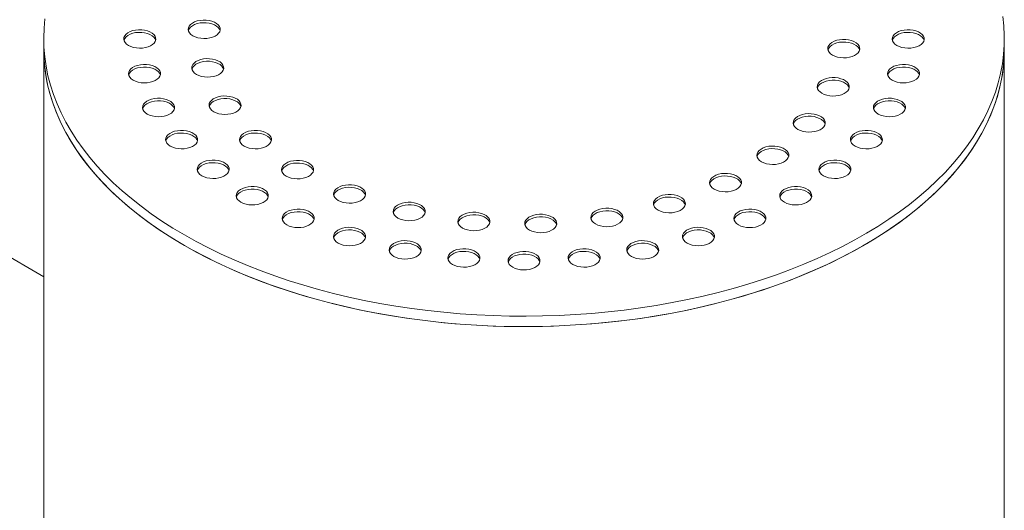
# Model space of a CAD drawing. Units: millimetres. Extents: x 8 to 413, y 5 to 290.
# Drawn here: x 309 to 323, y 214 to 221 of the extents above; entities that cross this region are included whole.
import ezdxf

# ---------------------------------------------------------------- set-up
doc = ezdxf.new("R2010")
doc.units = ezdxf.units.MM

msp = doc.modelspace()

# ---------------------------------------------------------------- linework, layer by layer
at = {"color": 7, "linetype": 'Continuous', "lineweight": 15}
for p, q in [((309.48263, 217.177306), (290.08271, 228.376641)), ((309.48263, 220.478192), (309.48263, 220.333029)), ((322.815963, 220.333029), (322.815963, 220.478192)), ((309.48263, 220.333029), (309.48263, 205.998202)), ((322.815963, 205.998202), (322.815963, 220.333029))]:
    msp.add_line(p, q, dxfattribs=at)
at = {"color": 7, "linetype": 'Continuous', "lineweight": 15, "flags": 128}
for points in [[(309.500366, 220.758738), (309.487602, 220.626811), (309.482691, 220.494709), (309.485638, 220.362588), (309.496439, 220.230603), (309.515083, 220.09891), (309.541546, 219.967664), (309.575799, 219.83702), (309.617799, 219.707131), (309.667499, 219.578152), (309.724838, 219.450233), (309.789751, 219.323526), (309.86216, 219.19818), (309.941979, 219.074343), (310.029115, 218.952161), (310.123466, 218.831777), (310.224919, 218.713334), (310.333355, 218.596971), (310.448647, 218.482826), (310.570659, 218.371033), (310.699246, 218.261723), (310.834257, 218.155027), (310.975533, 218.051068), (311.122908, 217.949971), (311.276207, 217.851853), (311.435251, 217.756832)], [(311.435251, 217.756832), (311.599851, 217.665018), (311.769814, 217.57652), (311.944939, 217.491442), (312.12502, 217.409885), (312.309844, 217.331945), (312.499194, 217.257713), (312.692846, 217.187277), (312.890573, 217.120721), (313.092141, 217.058122), (313.297312, 216.999554), (313.505846, 216.945087), (313.717495, 216.894784), (313.93201, 216.848705), (314.149139, 216.806905), (314.368626, 216.769431), (314.590212, 216.73633), (314.813635, 216.707639), (315.038633, 216.683393), (315.26494, 216.663619), (315.492289, 216.648342), (315.720413, 216.63758), (315.949043, 216.631344), (316.177908, 216.629643), (316.40674, 216.632478), (316.635268, 216.639846), (316.863223, 216.651739), (317.090337, 216.668142), (317.316342, 216.689036), (317.540971, 216.714396), (317.76396, 216.744193), (317.985045, 216.778392), (318.203966, 216.816951), (318.420466, 216.859826), (318.634288, 216.906966), (318.845182, 216.958316), (319.052897, 217.013814), (319.257191, 217.073396), (319.45782, 217.136992), (319.65455, 217.204526), (319.847148, 217.275918), (320.035387, 217.351086), (320.219046, 217.429939), (320.397908, 217.512385), (320.571761, 217.598328), (320.740402, 217.687665), (320.903631, 217.780291), (321.061256, 217.876097), (321.213091, 217.97497), (321.358957, 218.076794), (321.498682, 218.181449), (321.632102, 218.288811), (321.759059, 218.398753), (321.879404, 218.511147), (321.992994, 218.625859), (322.099696, 218.742755), (322.199385, 218.861696), (322.291942, 218.982543), (322.377258, 219.105153), (322.455233, 219.229381), (322.525776, 219.355081), (322.588802, 219.482105), (322.644237, 219.610303), (322.692017, 219.739524), (322.732085, 219.869616), (322.764394, 220.000425), (322.788905, 220.131798), (322.805589, 220.263578), (322.814428, 220.395612), (322.81541, 220.527743), (322.808535, 220.659815), (322.79381, 220.791674)], [(311.553808, 220.52176), (311.586385, 220.506232), (311.623465, 220.494543), (311.663706, 220.487117), (311.705654, 220.484222), (311.747794, 220.485962), (311.788601, 220.492274), (311.826602, 220.50293), (311.860423, 220.517546), (311.888841, 220.535593), (311.910829, 220.556418), (311.925593, 220.579269), (311.932599, 220.60332), (311.931593, 220.627702), (311.922613, 220.651533), (311.905982, 220.673953), (311.882303, 220.69415), (311.852429, 220.711396), (311.817442, 220.725066), (311.778606, 220.734666), (311.737325, 220.739851), (311.69509, 220.740431), (311.653427, 220.736387), (311.613844, 220.727864), (311.57777, 220.71517), (311.546509, 220.698765), (311.521191, 220.67924), (311.502732, 220.657303), (311.491797, 220.633745), (311.488783, 220.609419), (311.493799, 220.585202), (311.506663, 220.561972), (311.52691, 220.540566), (311.553808, 220.52176)], [(310.658828, 220.38748), (310.691406, 220.371952), (310.728485, 220.360264), (310.768726, 220.352838), (310.810674, 220.349942), (310.852814, 220.351682), (310.893622, 220.357994), (310.931622, 220.368651), (310.965443, 220.383267), (310.993861, 220.401313), (311.015849, 220.422138), (311.030613, 220.444989), (311.037619, 220.46904), (311.036614, 220.493422), (311.027633, 220.517253), (311.011003, 220.539673), (310.987323, 220.559871), (310.95745, 220.577116), (310.922463, 220.590786), (310.883627, 220.600387), (310.842345, 220.605571), (310.80011, 220.606151), (310.758448, 220.602107), (310.718864, 220.593584), (310.68279, 220.58089), (310.651529, 220.564485), (310.626211, 220.544961), (310.607752, 220.523023), (310.596817, 220.499466), (310.593804, 220.475139), (310.598819, 220.450923), (310.611683, 220.427692), (310.63193, 220.406287), (310.658828, 220.38748)], [(311.930931, 220.594326), (311.922613, 220.615242), (311.905982, 220.637662), (311.882303, 220.657859), (311.852429, 220.675105), (311.817442, 220.688775), (311.778606, 220.698376), (311.737325, 220.70356), (311.69509, 220.70414), (311.653427, 220.700096), (311.613844, 220.691573), (311.57777, 220.678879), (311.546509, 220.662474), (311.521191, 220.64295), (311.502732, 220.621012), (311.491797, 220.597455), (311.490955, 220.594326)], [(321.325495, 220.38748), (321.358072, 220.371952), (321.395152, 220.360264), (321.435393, 220.352838), (321.477341, 220.349942), (321.519481, 220.351682), (321.560288, 220.357994), (321.598289, 220.368651), (321.63211, 220.383267), (321.660528, 220.401313), (321.682516, 220.422138), (321.69728, 220.444989), (321.704286, 220.46904), (321.70328, 220.493422), (321.6943, 220.517253), (321.677669, 220.539673), (321.653989, 220.559871), (321.624116, 220.577116), (321.589129, 220.590786), (321.550293, 220.600387), (321.509012, 220.605571), (321.466776, 220.606151), (321.425114, 220.602107), (321.385531, 220.593584), (321.349457, 220.58089), (321.318196, 220.564485), (321.292878, 220.544961), (321.274418, 220.523023), (321.263484, 220.499466), (321.26047, 220.475139), (321.265486, 220.450923), (321.278349, 220.427692), (321.298596, 220.406287), (321.325495, 220.38748)], [(311.035951, 220.460047), (311.027633, 220.480963), (311.011003, 220.503382), (310.987323, 220.52358), (310.95745, 220.540825), (310.922463, 220.554495), (310.883627, 220.564096), (310.842345, 220.56928), (310.80011, 220.569861), (310.758448, 220.565816), (310.718864, 220.557293), (310.68279, 220.5446), (310.651529, 220.528194), (310.626211, 220.50867), (310.607752, 220.486733), (310.596817, 220.463175), (310.595975, 220.460047)], [(320.430515, 220.2532), (320.463092, 220.237672), (320.500172, 220.225984), (320.540413, 220.218558), (320.582361, 220.215663), (320.624501, 220.217403), (320.665308, 220.223715), (320.703309, 220.234371), (320.73713, 220.248987), (320.765548, 220.267033), (320.787536, 220.287859), (320.8023, 220.31071), (320.809306, 220.334761), (320.8083, 220.359142), (320.79932, 220.382974), (320.782689, 220.405393), (320.75901, 220.425591), (320.729136, 220.442836), (320.694149, 220.456507), (320.655313, 220.466107), (320.614032, 220.471291), (320.571797, 220.471872), (320.530134, 220.467827), (320.490551, 220.459304), (320.454477, 220.446611), (320.423216, 220.430205), (320.397898, 220.410681), (320.379439, 220.388744), (320.368504, 220.365186), (320.36549, 220.34086), (320.370506, 220.316643), (320.38337, 220.293413), (320.403617, 220.272007), (320.430515, 220.2532)], [(321.702618, 220.460047), (321.6943, 220.480963), (321.677669, 220.503382), (321.653989, 220.52358), (321.624116, 220.540825), (321.589129, 220.554495), (321.550293, 220.564096), (321.509012, 220.56928), (321.466776, 220.569861), (321.425114, 220.565816), (321.385531, 220.557293), (321.349457, 220.5446), (321.318196, 220.528194), (321.292878, 220.50867), (321.274418, 220.486733), (321.263484, 220.463175), (321.262641, 220.460047)], [(309.48263, 220.333029), (309.485638, 220.217425), (309.496439, 220.08544), (309.515083, 219.953747), (309.541546, 219.822501), (309.575799, 219.691857), (309.617799, 219.561969), (309.667499, 219.432989), (309.724838, 219.30507), (309.789751, 219.178363), (309.86216, 219.053017), (309.941979, 218.92918), (310.029115, 218.806998), (310.123466, 218.686614), (310.224919, 218.568171), (310.333355, 218.451808), (310.448647, 218.337663), (310.570659, 218.22587), (310.699246, 218.116561), (310.834257, 218.009864), (310.975533, 217.905905), (311.122908, 217.804808), (311.276207, 217.706691), (311.435251, 217.611669)], [(309.48263, 220.333029), (309.483792, 220.261156), (309.491994, 220.129109), (309.508044, 219.997302), (309.531922, 219.865891), (309.563599, 219.73503), (309.60304, 219.604875), (309.650197, 219.475577), (309.705014, 219.347291), (309.767428, 219.220166), (309.837364, 219.094353), (309.91474, 218.97), (309.999465, 218.847254), (310.091439, 218.726259), (310.190554, 218.607158), (310.296692, 218.490091), (310.409729, 218.375197), (310.529532, 218.26261), (310.655958, 218.152464), (310.78886, 218.044888), (310.928081, 217.94001), (311.073455, 217.837952), (311.224813, 217.738835), (311.381976, 217.642776), (311.544757, 217.549888), (311.712967, 217.46028), (311.886405, 217.374059), (312.064869, 217.291326), (312.248146, 217.212178), (312.436023, 217.136708), (312.628276, 217.065007), (312.824679, 216.997157), (313.025002, 216.933239), (313.229007, 216.873329), (313.436454, 216.817497), (313.647099, 216.765809), (313.860694, 216.718326), (314.076986, 216.675103), (314.295721, 216.636192), (314.51664, 216.601639), (314.739484, 216.571484), (314.96399, 216.545763), (315.189893, 216.524505), (315.416927, 216.507738), (315.644824, 216.495479), (315.873316, 216.487744), (316.102133, 216.484541), (316.331006, 216.485874), (316.559665, 216.491743), (316.787839, 216.502139), (317.015262, 216.517051), (317.241663, 216.53646), (317.466777, 216.560345), (317.690338, 216.588677), (317.912082, 216.621423), (318.131749, 216.658543), (318.349078, 216.699995), (318.563815, 216.745729), (318.775706, 216.795691), (318.984501, 216.849823), (319.189954, 216.908061), (319.391823, 216.970336), (319.589869, 217.036575), (319.783861, 217.106699), (319.973568, 217.180626), (320.158767, 217.25827), (320.33924, 217.339537), (320.514775, 217.424333), (320.685163, 217.512558), (320.850205, 217.604107), (321.009706, 217.698872), (321.163478, 217.796743), (321.31134, 217.897604), (321.453117, 218.001335), (321.588642, 218.107814), (321.717755, 218.216917), (321.840305, 218.328513), (321.956147, 218.442473), (322.065143, 218.558661), (322.167167, 218.67694), (322.262097, 218.797172), (322.349822, 218.919214), (322.430238, 219.042923), (322.503251, 219.168152), (322.568774, 219.294754), (322.62673, 219.42258), (322.677051, 219.551479), (322.719678, 219.6813), (322.75456, 219.811888), (322.781656, 219.943091), (322.800934, 220.074754), (322.812372, 220.206721), (322.815963, 220.333029)], [(311.435251, 217.611669), (311.599851, 217.519855), (311.769814, 217.431357), (311.944939, 217.346279), (312.12502, 217.264722), (312.309844, 217.186782), (312.499194, 217.11255), (312.692846, 217.042115), (312.890573, 216.975558), (313.092141, 216.912959), (313.297312, 216.854391), (313.505846, 216.799924), (313.717495, 216.749621), (313.93201, 216.703542), (314.149139, 216.661742), (314.368626, 216.624269), (314.590212, 216.591167), (314.813635, 216.562476), (315.038633, 216.53823), (315.26494, 216.518456), (315.492289, 216.503179), (315.720413, 216.492417), (315.949043, 216.486181), (316.177908, 216.48448), (316.40674, 216.487315), (316.635268, 216.494683), (316.863223, 216.506576), (317.090337, 216.522979), (317.316342, 216.543873), (317.540971, 216.569234), (317.76396, 216.59903), (317.985045, 216.633229), (318.203966, 216.671788), (318.420466, 216.714663), (318.634288, 216.761803), (318.845182, 216.813153), (319.052897, 216.868651), (319.257191, 216.928234), (319.45782, 216.991829), (319.65455, 217.059363), (319.847148, 217.130756), (320.035387, 217.205923), (320.219046, 217.284776), (320.397908, 217.367223), (320.571761, 217.453165), (320.740402, 217.542502), (320.903631, 217.635128), (321.061256, 217.730934), (321.213091, 217.829807), (321.358957, 217.931632), (321.498682, 218.036286), (321.632102, 218.143648), (321.759059, 218.253591), (321.879404, 218.365984), (321.992994, 218.480697), (322.099696, 218.597592), (322.199385, 218.716534), (322.291942, 218.83738), (322.377258, 218.95999), (322.455233, 219.084218), (322.525776, 219.209918), (322.588802, 219.336942), (322.644237, 219.46514), (322.692017, 219.594361), (322.732085, 219.724453), (322.764394, 219.855262), (322.788905, 219.986635), (322.805589, 220.118415), (322.814428, 220.250449), (322.815963, 220.333029)], [(320.807638, 220.325767), (320.79932, 220.346683), (320.782689, 220.369103), (320.75901, 220.3893), (320.729136, 220.406546), (320.694149, 220.420216), (320.655313, 220.429816), (320.614032, 220.435001), (320.571797, 220.435581), (320.530134, 220.431537), (320.490551, 220.423014), (320.454477, 220.41032), (320.423216, 220.393915), (320.397898, 220.374391), (320.379439, 220.352453), (320.368504, 220.328895), (320.367662, 220.325767)], [(311.602435, 219.986113), (311.635013, 219.970584), (311.672092, 219.958896), (311.712334, 219.95147), (311.754282, 219.948575), (311.796421, 219.950315), (311.837229, 219.956627), (311.87523, 219.967283), (311.90905, 219.981899), (311.937468, 219.999945), (311.959457, 220.020771), (311.97422, 220.043622), (311.981226, 220.067673), (311.980221, 220.092055), (311.971241, 220.115886), (311.95461, 220.138306), (311.93093, 220.158503), (311.901057, 220.175748), (311.86607, 220.189419), (311.827234, 220.199019), (311.785952, 220.204203), (311.743717, 220.204784), (311.702055, 220.200739), (311.662471, 220.192216), (311.626397, 220.179523), (311.595137, 220.163118), (311.569819, 220.143593), (311.551359, 220.121656), (311.540425, 220.098098), (311.537411, 220.073772), (311.542426, 220.049555), (311.55529, 220.026325), (311.575537, 220.004919), (311.602435, 219.986113)], [(310.72449, 219.905839), (310.757068, 219.890311), (310.794147, 219.878623), (310.834388, 219.871197), (310.876337, 219.868301), (310.918476, 219.870041), (310.959284, 219.876353), (310.997285, 219.88701), (311.031105, 219.901625), (311.059523, 219.919672), (311.081511, 219.940497), (311.096275, 219.963348), (311.103281, 219.987399), (311.102276, 220.011781), (311.093295, 220.035612), (311.076665, 220.058032), (311.052985, 220.07823), (311.023112, 220.095475), (310.988125, 220.109145), (310.949289, 220.118746), (310.908007, 220.12393), (310.865772, 220.12451), (310.82411, 220.120466), (310.784526, 220.111943), (310.748452, 220.099249), (310.717191, 220.082844), (310.691874, 220.06332), (310.673414, 220.041382), (310.66248, 220.017825), (310.659466, 219.993498), (310.664481, 219.969282), (310.677345, 219.946051), (310.697592, 219.924646), (310.72449, 219.905839)], [(311.101613, 219.978406), (311.093295, 219.999322), (311.076665, 220.021741), (311.052985, 220.041939), (311.023112, 220.059184), (310.988125, 220.072854), (310.949289, 220.082455), (310.908007, 220.087639), (310.865772, 220.08822), (310.82411, 220.084175), (310.784526, 220.075652), (310.748452, 220.062959), (310.717191, 220.046553), (310.691874, 220.027029), (310.673414, 220.005092), (310.66248, 219.981534), (310.661637, 219.978406)], [(311.979558, 220.058679), (311.971241, 220.079595), (311.95461, 220.102015), (311.93093, 220.122212), (311.901057, 220.139458), (311.86607, 220.153128), (311.827234, 220.162729), (311.785952, 220.167913), (311.743717, 220.168493), (311.702055, 220.164449), (311.662471, 220.155926), (311.626397, 220.143232), (311.595137, 220.126827), (311.569819, 220.107303), (311.551359, 220.085365), (311.540425, 220.061808), (311.539582, 220.058679)], [(321.259833, 219.905839), (321.29241, 219.890311), (321.32949, 219.878623), (321.369731, 219.871197), (321.411679, 219.868301), (321.453818, 219.870041), (321.494626, 219.876353), (321.532627, 219.88701), (321.566447, 219.901625), (321.594865, 219.919672), (321.616854, 219.940497), (321.631618, 219.963348), (321.638623, 219.987399), (321.637618, 220.011781), (321.628638, 220.035612), (321.612007, 220.058032), (321.588327, 220.07823), (321.558454, 220.095475), (321.523467, 220.109145), (321.484631, 220.118746), (321.443349, 220.12393), (321.401114, 220.12451), (321.359452, 220.120466), (321.319869, 220.111943), (321.283795, 220.099249), (321.252534, 220.082844), (321.227216, 220.06332), (321.208756, 220.041382), (321.197822, 220.017825), (321.194808, 219.993498), (321.199824, 219.969282), (321.212687, 219.946051), (321.232934, 219.924646), (321.259833, 219.905839)], [(321.636955, 219.978406), (321.628638, 219.999322), (321.612007, 220.021741), (321.588327, 220.041939), (321.558454, 220.059184), (321.523467, 220.072854), (321.484631, 220.082455), (321.443349, 220.087639), (321.401114, 220.08822), (321.359452, 220.084175), (321.319869, 220.075652), (321.283795, 220.062959), (321.252534, 220.046553), (321.227216, 220.027029), (321.208756, 220.005092), (321.197822, 219.981534), (321.196979, 219.978406)], [(320.285165, 219.723422), (320.317743, 219.707894), (320.354822, 219.696206), (320.395063, 219.68878), (320.437011, 219.685884), (320.479151, 219.687624), (320.519959, 219.693936), (320.557959, 219.704593), (320.59178, 219.719209), (320.620198, 219.737255), (320.642186, 219.75808), (320.65695, 219.780931), (320.663956, 219.804982), (320.662951, 219.829364), (320.65397, 219.853195), (320.63734, 219.875615), (320.61366, 219.895813), (320.583787, 219.913058), (320.5488, 219.926728), (320.509964, 219.936329), (320.468682, 219.941513), (320.426447, 219.942093), (320.384785, 219.938049), (320.345201, 219.929526), (320.309127, 219.916832), (320.277866, 219.900427), (320.252548, 219.880903), (320.234089, 219.858965), (320.223154, 219.835408), (320.220141, 219.811081), (320.225156, 219.786865), (320.23802, 219.763634), (320.258267, 219.742229), (320.285165, 219.723422)], [(320.662288, 219.795989), (320.65397, 219.816905), (320.63734, 219.839324), (320.61366, 219.859522), (320.583787, 219.876767), (320.5488, 219.890437), (320.509964, 219.900038), (320.468682, 219.905222), (320.426447, 219.905803), (320.384785, 219.901758), (320.345201, 219.893235), (320.309127, 219.880542), (320.277866, 219.864136), (320.252548, 219.844612), (320.234089, 219.822675), (320.223154, 219.799117), (320.222312, 219.795989)], [(310.91986, 219.436058), (310.952438, 219.420529), (310.989517, 219.408841), (311.029758, 219.401415), (311.071706, 219.39852), (311.113846, 219.40026), (311.154653, 219.406572), (311.192654, 219.417228), (311.226475, 219.431844), (311.254893, 219.449891), (311.276881, 219.470716), (311.291645, 219.493567), (311.298651, 219.517618), (311.297645, 219.542), (311.288665, 219.565831), (311.272035, 219.588251), (311.248355, 219.608448), (311.218481, 219.625694), (311.183495, 219.639364), (311.144658, 219.648964), (311.103377, 219.654148), (311.061142, 219.654729), (311.019479, 219.650684), (310.979896, 219.642161), (310.943822, 219.629468), (310.912561, 219.613063), (310.887243, 219.593538), (310.868784, 219.571601), (310.857849, 219.548043), (310.854835, 219.523717), (310.859851, 219.4995), (310.872715, 219.47627), (310.892962, 219.454864), (310.91986, 219.436058)], [(311.842915, 219.468007), (311.875493, 219.452479), (311.912572, 219.440791), (311.952813, 219.433365), (311.994761, 219.430469), (312.036901, 219.432209), (312.077709, 219.438521), (312.115709, 219.449178), (312.14953, 219.463794), (312.177948, 219.48184), (312.199936, 219.502665), (312.2147, 219.525516), (312.221706, 219.549567), (312.2207, 219.573949), (312.21172, 219.59778), (312.19509, 219.6202), (312.17141, 219.640398), (312.141537, 219.657643), (312.10655, 219.671313), (312.067714, 219.680914), (312.026432, 219.686098), (311.984197, 219.686678), (311.942535, 219.682634), (311.902951, 219.674111), (311.866877, 219.661417), (311.835616, 219.645012), (311.810298, 219.625488), (311.791839, 219.603551), (311.780904, 219.579993), (311.777891, 219.555666), (311.782906, 219.53145), (311.79577, 219.508219), (311.816017, 219.486814), (311.842915, 219.468007)], [(312.220038, 219.540574), (312.21172, 219.56149), (312.19509, 219.583909), (312.17141, 219.604107), (312.141537, 219.621352), (312.10655, 219.635022), (312.067714, 219.644623), (312.026432, 219.649807), (311.984197, 219.650388), (311.942535, 219.646343), (311.902951, 219.63782), (311.866877, 219.625127), (311.835616, 219.608721), (311.810298, 219.589197), (311.791839, 219.56726), (311.780904, 219.543702), (311.780062, 219.540574)], [(321.064463, 219.436058), (321.09704, 219.420529), (321.13412, 219.408841), (321.174361, 219.401415), (321.216309, 219.39852), (321.258449, 219.40026), (321.299256, 219.406572), (321.337257, 219.417228), (321.371078, 219.431844), (321.399496, 219.449891), (321.421484, 219.470716), (321.436248, 219.493567), (321.443254, 219.517618), (321.442248, 219.542), (321.433268, 219.565831), (321.416637, 219.588251), (321.392958, 219.608448), (321.363084, 219.625694), (321.328097, 219.639364), (321.289261, 219.648964), (321.24798, 219.654148), (321.205744, 219.654729), (321.164082, 219.650684), (321.124499, 219.642161), (321.088425, 219.629468), (321.057164, 219.613063), (321.031846, 219.593538), (321.013387, 219.571601), (321.002452, 219.548043), (320.999438, 219.523717), (321.004454, 219.4995), (321.017318, 219.47627), (321.037564, 219.454864), (321.064463, 219.436058)], [(311.296983, 219.508624), (311.288665, 219.52954), (311.272035, 219.55196), (311.248355, 219.572157), (311.218481, 219.589403), (311.183495, 219.603073), (311.144658, 219.612674), (311.103377, 219.617858), (311.061142, 219.618438), (311.019479, 219.614394), (310.979896, 219.605871), (310.943822, 219.593177), (310.912561, 219.576772), (310.887243, 219.557248), (310.868784, 219.53531), (310.857849, 219.511753), (310.857007, 219.508624)], [(321.441586, 219.508624), (321.433268, 219.52954), (321.416637, 219.55196), (321.392958, 219.572157), (321.363084, 219.589403), (321.328097, 219.603073), (321.289261, 219.612674), (321.24798, 219.617858), (321.205744, 219.618438), (321.164082, 219.614394), (321.124499, 219.605871), (321.088425, 219.593177), (321.057164, 219.576772), (321.031846, 219.557248), (321.013387, 219.53531), (321.002452, 219.511753), (321.00161, 219.508624)], [(319.95219, 219.222666), (319.984768, 219.207138), (320.021847, 219.19545), (320.062088, 219.188024), (320.104037, 219.185128), (320.146176, 219.186868), (320.186984, 219.19318), (320.224985, 219.203837), (320.258805, 219.218453), (320.287223, 219.236499), (320.309212, 219.257324), (320.323975, 219.280175), (320.330981, 219.304226), (320.329976, 219.328608), (320.320996, 219.35244), (320.304365, 219.374859), (320.280685, 219.395057), (320.250812, 219.412302), (320.215825, 219.425972), (320.176989, 219.435573), (320.135707, 219.440757), (320.093472, 219.441337), (320.05181, 219.437293), (320.012226, 219.42877), (319.976152, 219.416076), (319.944892, 219.399671), (319.919574, 219.380147), (319.901114, 219.35821), (319.89018, 219.334652), (319.887166, 219.310325), (319.892181, 219.286109), (319.905045, 219.262878), (319.925292, 219.241473), (319.95219, 219.222666)], [(320.329313, 219.295233), (320.320996, 219.316149), (320.304365, 219.338568), (320.280685, 219.358766), (320.250812, 219.376011), (320.215825, 219.389681), (320.176989, 219.399282), (320.135707, 219.404466), (320.093472, 219.405047), (320.05181, 219.401002), (320.012226, 219.392479), (319.976152, 219.379786), (319.944892, 219.36338), (319.919574, 219.343856), (319.901114, 219.321919), (319.89018, 219.298361), (319.889337, 219.295233)], [(311.240127, 218.989703), (311.272704, 218.974175), (311.309784, 218.962487), (311.350025, 218.955061), (311.391973, 218.952165), (311.434113, 218.953905), (311.47492, 218.960218), (311.512921, 218.970874), (311.546741, 218.98549), (311.575159, 219.003536), (311.597148, 219.024361), (311.611912, 219.047212), (311.618917, 219.071263), (311.617912, 219.095645), (311.608932, 219.119477), (311.592301, 219.141896), (311.568621, 219.162094), (311.538748, 219.179339), (311.503761, 219.193009), (311.464925, 219.20261), (311.423643, 219.207794), (311.381408, 219.208375), (311.339746, 219.20433), (311.300163, 219.195807), (311.264089, 219.183114), (311.232828, 219.166708), (311.20751, 219.147184), (311.18905, 219.125247), (311.178116, 219.101689), (311.175102, 219.077362), (311.180118, 219.053146), (311.192981, 219.029915), (311.213228, 219.00851), (311.240127, 218.989703)], [(311.617249, 219.06227), (311.608932, 219.083186), (311.592301, 219.105606), (311.568621, 219.125803), (311.538748, 219.143049), (311.503761, 219.156719), (311.464925, 219.166319), (311.423643, 219.171504), (311.381408, 219.172084), (311.339746, 219.16804), (311.300163, 219.159517), (311.264089, 219.146823), (311.232828, 219.130418), (311.20751, 219.110893), (311.18905, 219.088956), (311.178116, 219.065398), (311.177273, 219.06227)], [(312.264737, 218.990087), (312.297314, 218.974559), (312.334394, 218.962871), (312.374635, 218.955445), (312.416583, 218.952549), (312.458723, 218.954289), (312.49953, 218.960601), (312.537531, 218.971258), (312.571352, 218.985874), (312.599769, 219.00392), (312.621758, 219.024745), (312.636522, 219.047596), (312.643527, 219.071647), (312.642522, 219.096029), (312.633542, 219.11986), (312.616911, 219.14228), (312.593231, 219.162478), (312.563358, 219.179723), (312.528371, 219.193393), (312.489535, 219.202994), (312.448253, 219.208178), (312.406018, 219.208758), (312.364356, 219.204714), (312.324773, 219.196191), (312.288699, 219.183497), (312.257438, 219.167092), (312.23212, 219.147568), (312.21366, 219.12563), (312.202726, 219.102073), (312.199712, 219.077746), (312.204728, 219.05353), (312.217591, 219.030299), (312.237838, 219.008894), (312.264737, 218.990087)], [(312.641859, 219.062654), (312.633542, 219.08357), (312.616911, 219.105989), (312.593231, 219.126187), (312.563358, 219.143432), (312.528371, 219.157102), (312.489535, 219.166703), (312.448253, 219.171887), (312.406018, 219.172468), (312.364356, 219.168423), (312.324773, 219.1599), (312.288699, 219.147207), (312.257438, 219.130801), (312.23212, 219.111277), (312.21366, 219.08934), (312.202726, 219.065782), (312.201883, 219.062654)], [(320.744196, 218.989703), (320.776774, 218.974175), (320.813853, 218.962487), (320.854094, 218.955061), (320.896043, 218.952165), (320.938182, 218.953905), (320.97899, 218.960218), (321.016991, 218.970874), (321.050811, 218.98549), (321.079229, 219.003536), (321.101217, 219.024361), (321.115981, 219.047212), (321.122987, 219.071263), (321.121982, 219.095645), (321.113001, 219.119477), (321.096371, 219.141896), (321.072691, 219.162094), (321.042818, 219.179339), (321.007831, 219.193009), (320.968995, 219.20261), (320.927713, 219.207794), (320.885478, 219.208375), (320.843816, 219.20433), (320.804232, 219.195807), (320.768158, 219.183114), (320.736897, 219.166708), (320.71158, 219.147184), (320.69312, 219.125247), (320.682186, 219.101689), (320.679172, 219.077362), (320.684187, 219.053146), (320.697051, 219.029915), (320.717298, 219.00851), (320.744196, 218.989703)], [(321.121319, 219.06227), (321.113001, 219.083186), (321.096371, 219.105606), (321.072691, 219.125803), (321.042818, 219.143049), (321.007831, 219.156719), (320.968995, 219.166319), (320.927713, 219.171504), (320.885478, 219.172084), (320.843816, 219.16804), (320.804232, 219.159517), (320.768158, 219.146823), (320.736897, 219.130418), (320.71158, 219.110893), (320.69312, 219.088956), (320.682186, 219.065398), (320.681343, 219.06227)], [(319.446143, 218.772818), (319.478721, 218.75729), (319.5158, 218.745602), (319.556042, 218.738176), (319.59799, 218.73528), (319.640129, 218.73702), (319.680937, 218.743332), (319.718938, 218.753989), (319.752758, 218.768605), (319.781176, 218.786651), (319.803165, 218.807476), (319.817928, 218.830327), (319.824934, 218.854378), (319.823929, 218.87876), (319.814949, 218.902592), (319.798318, 218.925011), (319.774638, 218.945209), (319.744765, 218.962454), (319.709778, 218.976124), (319.670942, 218.985725), (319.62966, 218.990909), (319.587425, 218.991489), (319.545763, 218.987445), (319.506179, 218.978922), (319.470105, 218.966228), (319.438845, 218.949823), (319.413527, 218.930299), (319.395067, 218.908362), (319.384133, 218.884804), (319.381119, 218.860477), (319.386134, 218.836261), (319.398998, 218.81303), (319.419245, 218.791625), (319.446143, 218.772818)], [(319.823266, 218.845385), (319.814949, 218.866301), (319.798318, 218.88872), (319.774638, 218.908918), (319.744765, 218.926163), (319.709778, 218.939834), (319.670942, 218.949434), (319.62966, 218.954618), (319.587425, 218.955199), (319.545763, 218.951154), (319.506179, 218.942631), (319.470105, 218.929938), (319.438845, 218.913532), (319.413527, 218.894008), (319.395067, 218.872071), (319.384133, 218.848513), (319.38329, 218.845385)], [(311.677404, 218.577767), (311.709982, 218.562239), (311.747061, 218.550551), (311.787302, 218.543125), (311.829251, 218.540229), (311.87139, 218.541969), (311.912198, 218.548281), (311.950198, 218.558938), (311.984019, 218.573553), (312.012437, 218.5916), (312.034425, 218.612425), (312.049189, 218.635276), (312.056195, 218.659327), (312.05519, 218.683709), (312.046209, 218.70754), (312.029579, 218.72996), (312.005899, 218.750157), (311.976026, 218.767403), (311.941039, 218.781073), (311.902203, 218.790674), (311.860921, 218.795858), (311.818686, 218.796438), (311.777024, 218.792394), (311.73744, 218.783871), (311.701366, 218.771177), (311.670105, 218.754772), (311.644787, 218.735248), (311.626328, 218.71331), (311.615393, 218.689753), (311.61238, 218.665426), (311.617395, 218.64121), (311.630259, 218.617979), (311.650506, 218.596574), (311.677404, 218.577767)], [(312.054527, 218.650334), (312.046209, 218.67125), (312.029579, 218.693669), (312.005899, 218.713867), (311.976026, 218.731112), (311.941039, 218.744782), (311.902203, 218.754383), (311.860921, 218.759567), (311.818686, 218.760148), (311.777024, 218.756103), (311.73744, 218.74758), (311.701366, 218.734887), (311.670105, 218.718481), (311.644787, 218.698957), (311.626328, 218.67702), (311.615393, 218.653462), (311.614551, 218.650334)], [(312.849465, 218.57324), (312.882042, 218.557712), (312.919122, 218.546023), (312.959363, 218.538597), (313.001311, 218.535702), (313.04345, 218.537442), (313.084258, 218.543754), (313.122259, 218.554411), (313.156079, 218.569026), (313.184497, 218.587073), (313.206486, 218.607898), (313.22125, 218.630749), (313.228255, 218.6548), (313.22725, 218.679182), (313.21827, 218.703013), (313.201639, 218.725433), (313.177959, 218.74563), (313.148086, 218.762876), (313.113099, 218.776546), (313.074263, 218.786146), (313.032981, 218.791331), (312.990746, 218.791911), (312.949084, 218.787867), (312.909501, 218.779344), (312.873427, 218.76665), (312.842166, 218.750245), (312.816848, 218.730721), (312.798388, 218.708783), (312.787454, 218.685225), (312.78444, 218.660899), (312.789456, 218.636683), (312.802319, 218.613452), (312.822566, 218.592046), (312.849465, 218.57324)], [(313.226587, 218.645806), (313.21827, 218.666722), (313.201639, 218.689142), (313.177959, 218.70934), (313.148086, 218.726585), (313.113099, 218.740255), (313.074263, 218.749856), (313.032981, 218.75504), (312.990746, 218.75562), (312.949084, 218.751576), (312.909501, 218.743053), (312.873427, 218.730359), (312.842166, 218.713954), (312.816848, 218.69443), (312.798388, 218.672493), (312.787454, 218.648935), (312.786611, 218.645806)], [(320.306919, 218.577767), (320.339496, 218.562239), (320.376576, 218.550551), (320.416817, 218.543125), (320.458765, 218.540229), (320.500905, 218.541969), (320.541712, 218.548281), (320.579713, 218.558938), (320.613534, 218.573553), (320.641952, 218.5916), (320.66394, 218.612425), (320.678704, 218.635276), (320.68571, 218.659327), (320.684704, 218.683709), (320.675724, 218.70754), (320.659093, 218.72996), (320.635413, 218.750157), (320.60554, 218.767403), (320.570553, 218.781073), (320.531717, 218.790674), (320.490436, 218.795858), (320.4482, 218.796438), (320.406538, 218.792394), (320.366955, 218.783871), (320.330881, 218.771177), (320.29962, 218.754772), (320.274302, 218.735248), (320.255842, 218.71331), (320.244908, 218.689753), (320.241894, 218.665426), (320.24691, 218.64121), (320.259773, 218.617979), (320.28002, 218.596574), (320.306919, 218.577767)], [(320.684042, 218.650334), (320.675724, 218.67125), (320.659093, 218.693669), (320.635413, 218.713867), (320.60554, 218.731112), (320.570553, 218.744782), (320.531717, 218.754383), (320.490436, 218.759567), (320.4482, 218.760148), (320.406538, 218.756103), (320.366955, 218.74758), (320.330881, 218.734887), (320.29962, 218.718481), (320.274302, 218.698957), (320.255842, 218.67702), (320.244908, 218.653462), (320.244065, 218.650334)], [(318.789141, 218.393539), (318.821718, 218.378011), (318.858798, 218.366322), (318.899039, 218.358896), (318.940987, 218.356001), (318.983127, 218.357741), (319.023934, 218.364053), (319.061935, 218.374709), (319.095756, 218.389325), (319.124174, 218.407372), (319.146162, 218.428197), (319.160926, 218.451048), (319.167932, 218.475099), (319.166926, 218.499481), (319.157946, 218.523312), (319.141315, 218.545732), (319.117636, 218.565929), (319.087762, 218.583175), (319.052775, 218.596845), (319.013939, 218.606445), (318.972658, 218.61163), (318.930423, 218.61221), (318.88876, 218.608166), (318.849177, 218.599643), (318.813103, 218.586949), (318.781842, 218.570544), (318.756524, 218.551019), (318.738065, 218.529082), (318.72713, 218.505524), (318.724116, 218.481198), (318.729132, 218.456981), (318.741996, 218.433751), (318.762243, 218.412345), (318.789141, 218.393539)], [(319.166264, 218.466105), (319.157946, 218.487021), (319.141315, 218.509441), (319.117636, 218.529638), (319.087762, 218.546884), (319.052775, 218.560554), (319.013939, 218.570155), (318.972658, 218.575339), (318.930423, 218.575919), (318.88876, 218.571875), (318.849177, 218.563352), (318.813103, 218.550658), (318.781842, 218.534253), (318.756524, 218.514729), (318.738065, 218.492791), (318.72713, 218.469234), (318.726288, 218.466105)], [(312.220925, 218.210392), (312.253503, 218.194864), (312.290582, 218.183175), (312.330823, 218.175749), (312.372772, 218.172854), (312.414911, 218.174594), (312.455719, 218.180906), (312.49372, 218.191563), (312.52754, 218.206178), (312.555958, 218.224225), (312.577946, 218.24505), (312.59271, 218.267901), (312.599716, 218.291952), (312.598711, 218.316334), (312.58973, 218.340165), (312.5731, 218.362585), (312.54942, 218.382782), (312.519547, 218.400028), (312.48456, 218.413698), (312.445724, 218.423298), (312.404442, 218.428483), (312.362207, 218.429063), (312.320545, 218.425019), (312.280961, 218.416496), (312.244887, 218.403802), (312.213626, 218.387397), (312.188309, 218.367873), (312.169849, 218.345935), (312.158915, 218.322377), (312.155901, 218.298051), (312.160916, 218.273835), (312.17378, 218.250604), (312.194027, 218.229198), (312.220925, 218.210392)], [(313.571543, 218.235684), (313.604121, 218.220155), (313.6412, 218.208467), (313.681442, 218.201041), (313.72339, 218.198146), (313.765529, 218.199886), (313.806337, 218.206198), (313.844338, 218.216854), (313.878158, 218.23147), (313.906576, 218.249517), (313.928565, 218.270342), (313.943328, 218.293193), (313.950334, 218.317244), (313.949329, 218.341626), (313.940349, 218.365457), (313.923718, 218.387877), (313.900038, 218.408074), (313.870165, 218.42532), (313.835178, 218.43899), (313.796342, 218.44859), (313.75506, 218.453774), (313.712825, 218.454355), (313.671163, 218.45031), (313.631579, 218.441787), (313.595505, 218.429094), (313.564245, 218.412689), (313.538927, 218.393164), (313.520467, 218.371227), (313.509533, 218.347669), (313.506519, 218.323343), (313.511535, 218.299126), (313.524398, 218.275896), (313.544645, 218.25449), (313.571543, 218.235684)], [(313.948666, 218.30825), (313.940349, 218.329166), (313.923718, 218.351586), (313.900038, 218.371783), (313.870165, 218.389029), (313.835178, 218.402699), (313.796342, 218.4123), (313.75506, 218.417484), (313.712825, 218.418064), (313.671163, 218.41402), (313.631579, 218.405497), (313.595505, 218.392803), (313.564245, 218.376398), (313.538927, 218.356874), (313.520467, 218.334936), (313.509533, 218.311379), (313.50869, 218.30825)], [(319.763398, 218.210392), (319.795975, 218.194864), (319.833055, 218.183175), (319.873296, 218.175749), (319.915244, 218.172854), (319.957383, 218.174594), (319.998191, 218.180906), (320.036192, 218.191563), (320.070012, 218.206178), (320.09843, 218.224225), (320.120419, 218.24505), (320.135183, 218.267901), (320.142188, 218.291952), (320.141183, 218.316334), (320.132203, 218.340165), (320.115572, 218.362585), (320.091892, 218.382782), (320.062019, 218.400028), (320.027032, 218.413698), (319.988196, 218.423298), (319.946914, 218.428483), (319.904679, 218.429063), (319.863017, 218.425019), (319.823434, 218.416496), (319.78736, 218.403802), (319.756099, 218.387397), (319.730781, 218.367873), (319.712321, 218.345935), (319.701387, 218.322377), (319.698373, 218.298051), (319.703389, 218.273835), (319.716252, 218.250604), (319.736499, 218.229198), (319.763398, 218.210392)], [(312.598048, 218.282958), (312.58973, 218.303874), (312.5731, 218.326294), (312.54942, 218.346492), (312.519547, 218.363737), (312.48456, 218.377407), (312.445724, 218.387008), (312.404442, 218.392192), (312.362207, 218.392772), (312.320545, 218.388728), (312.280961, 218.380205), (312.244887, 218.367511), (312.213626, 218.351106), (312.188309, 218.331582), (312.169849, 218.309644), (312.158915, 218.286087), (312.158072, 218.282958)], [(318.009897, 218.101404), (318.042475, 218.085876), (318.079554, 218.074188), (318.119795, 218.066762), (318.161743, 218.063866), (318.203883, 218.065606), (318.24469, 218.071918), (318.282691, 218.082575), (318.316512, 218.09719), (318.34493, 218.115237), (318.366918, 218.136062), (318.381682, 218.158913), (318.388688, 218.182964), (318.387682, 218.207346), (318.378702, 218.231177), (318.362072, 218.253597), (318.338392, 218.273795), (318.308518, 218.29104), (318.273532, 218.30471), (318.234695, 218.314311), (318.193414, 218.319495), (318.151179, 218.320075), (318.109516, 218.316031), (318.069933, 218.307508), (318.033859, 218.294814), (318.002598, 218.278409), (317.97728, 218.258885), (317.958821, 218.236947), (317.947886, 218.21339), (317.944872, 218.189063), (317.949888, 218.164847), (317.962752, 218.141616), (317.982999, 218.120211), (318.009897, 218.101404)], [(318.38702, 218.173971), (318.378702, 218.194887), (318.362072, 218.217306), (318.338392, 218.237504), (318.308518, 218.254749), (318.273532, 218.268419), (318.234695, 218.27802), (318.193414, 218.283204), (318.151179, 218.283785), (318.109516, 218.27974), (318.069933, 218.271217), (318.033859, 218.258524), (318.002598, 218.242118), (317.97728, 218.222594), (317.958821, 218.200657), (317.947886, 218.177099), (317.947044, 218.173971)], [(320.14052, 218.282958), (320.132203, 218.303874), (320.115572, 218.326294), (320.091892, 218.346492), (320.062019, 218.363737), (320.027032, 218.377407), (319.988196, 218.387008), (319.946914, 218.392192), (319.904679, 218.392772), (319.863017, 218.388728), (319.823434, 218.380205), (319.78736, 218.367511), (319.756099, 218.351106), (319.730781, 218.331582), (319.712321, 218.309644), (319.701387, 218.286087), (319.700544, 218.282958)], [(314.399415, 217.992171), (314.431993, 217.976643), (314.469072, 217.964955), (314.509313, 217.957529), (314.551261, 217.954633), (314.593401, 217.956373), (314.634208, 217.962685), (314.672209, 217.973342), (314.70603, 217.987958), (314.734448, 218.006004), (314.756436, 218.026829), (314.7712, 218.04968), (314.778206, 218.073731), (314.7772, 218.098113), (314.76822, 218.121945), (314.75159, 218.144364), (314.72791, 218.164562), (314.698036, 218.181807), (314.66305, 218.195477), (314.624213, 218.205078), (314.582932, 218.210262), (314.540697, 218.210842), (314.499034, 218.206798), (314.459451, 218.198275), (314.423377, 218.185581), (314.392116, 218.169176), (314.366798, 218.149652), (314.348339, 218.127715), (314.337404, 218.104157), (314.33439, 218.07983), (314.339406, 218.055614), (314.35227, 218.032383), (314.372517, 218.010978), (314.399415, 217.992171)], [(314.776538, 218.064738), (314.76822, 218.085654), (314.75159, 218.108073), (314.72791, 218.128271), (314.698036, 218.145516), (314.66305, 218.159186), (314.624213, 218.168787), (314.582932, 218.173971), (314.540697, 218.174552), (314.499034, 218.170507), (314.459451, 218.161984), (314.423377, 218.149291), (314.392116, 218.132885), (314.366798, 218.113361), (314.348339, 218.091424), (314.337404, 218.067866), (314.336562, 218.064738)], [(317.142468, 217.909182), (317.175046, 217.893654), (317.212125, 217.881965), (317.252366, 217.874539), (317.294315, 217.871644), (317.336454, 217.873384), (317.377262, 217.879696), (317.415263, 217.890353), (317.449083, 217.904968), (317.477501, 217.923015), (317.499489, 217.94384), (317.514253, 217.966691), (317.521259, 217.990742), (317.520254, 218.015124), (317.511273, 218.038955), (317.494643, 218.061375), (317.470963, 218.081572), (317.44109, 218.098818), (317.406103, 218.112488), (317.367267, 218.122088), (317.325985, 218.127273), (317.28375, 218.127853), (317.242088, 218.123809), (317.202504, 218.115286), (317.16643, 218.102592), (317.135169, 218.086187), (317.109852, 218.066663), (317.091392, 218.044725), (317.080458, 218.021167), (317.077444, 217.996841), (317.082459, 217.972625), (317.095323, 217.949394), (317.11557, 217.927988), (317.142468, 217.909182)], [(312.857307, 217.896624), (312.889884, 217.881096), (312.926964, 217.869407), (312.967205, 217.861981), (313.009153, 217.859086), (313.051293, 217.860826), (313.0921, 217.867138), (313.130101, 217.877795), (313.163922, 217.89241), (313.19234, 217.910457), (313.214328, 217.931282), (313.229092, 217.954133), (313.236098, 217.978184), (313.235092, 218.002566), (313.226112, 218.026397), (313.209481, 218.048817), (313.185801, 218.069014), (313.155928, 218.08626), (313.120941, 218.09993), (313.082105, 218.10953), (313.040824, 218.114715), (312.998588, 218.115295), (312.956926, 218.111251), (312.917343, 218.102728), (312.881269, 218.090034), (312.850008, 218.073629), (312.82469, 218.054104), (312.80623, 218.032167), (312.795296, 218.008609), (312.792282, 217.984283), (312.797298, 217.960066), (312.810161, 217.936836), (312.830408, 217.91543), (312.857307, 217.896624)], [(313.23443, 217.96919), (313.226112, 217.990106), (313.209481, 218.012526), (313.185801, 218.032724), (313.155928, 218.049969), (313.120941, 218.063639), (313.082105, 218.07324), (313.040824, 218.078424), (312.998588, 218.079004), (312.956926, 218.07496), (312.917343, 218.066437), (312.881269, 218.053743), (312.850008, 218.037338), (312.82469, 218.017814), (312.80623, 217.995876), (312.795296, 217.972319), (312.794453, 217.96919)], [(315.296897, 217.853345), (315.329475, 217.837817), (315.366554, 217.826129), (315.406795, 217.818703), (315.448744, 217.815807), (315.490883, 217.817547), (315.531691, 217.82386), (315.569691, 217.834516), (315.603512, 217.849132), (315.63193, 217.867178), (315.653918, 217.888003), (315.668682, 217.910854), (315.675688, 217.934905), (315.674683, 217.959287), (315.665702, 217.983119), (315.649072, 218.005538), (315.625392, 218.025736), (315.595519, 218.042981), (315.560532, 218.056651), (315.521696, 218.066252), (315.480414, 218.071436), (315.438179, 218.072016), (315.396517, 218.067972), (315.356933, 218.059449), (315.320859, 218.046756), (315.289598, 218.03035), (315.264281, 218.010826), (315.245821, 217.988889), (315.234886, 217.965331), (315.231873, 217.941004), (315.236888, 217.916788), (315.249752, 217.893557), (315.269999, 217.872152), (315.296897, 217.853345)], [(315.67402, 217.925912), (315.665702, 217.946828), (315.649072, 217.969247), (315.625392, 217.989445), (315.595519, 218.00669), (315.560532, 218.020361), (315.521696, 218.029961), (315.480414, 218.035145), (315.438179, 218.035726), (315.396517, 218.031681), (315.356933, 218.023158), (315.320859, 218.010465), (315.289598, 217.99406), (315.264281, 217.974535), (315.245821, 217.952598), (315.234886, 217.92904), (315.234044, 217.925912)], [(316.224766, 217.825273), (316.257343, 217.809745), (316.294423, 217.798057), (316.334664, 217.790631), (316.376612, 217.787735), (316.418752, 217.789475), (316.459559, 217.795787), (316.49756, 217.806444), (316.531381, 217.82106), (316.559798, 217.839106), (316.581787, 217.859931), (316.596551, 217.882782), (316.603556, 217.906833), (316.602551, 217.931215), (316.593571, 217.955047), (316.57694, 217.977466), (316.55326, 217.997664), (316.523387, 218.014909), (316.4884, 218.028579), (316.449564, 218.03818), (316.408282, 218.043364), (316.366047, 218.043944), (316.324385, 218.0399), (316.284802, 218.031377), (316.248728, 218.018683), (316.217467, 218.002278), (316.192149, 217.982754), (316.173689, 217.960817), (316.162755, 217.937259), (316.159741, 217.912932), (316.164757, 217.888716), (316.17762, 217.865485), (316.197867, 217.84408), (316.224766, 217.825273)], [(316.601888, 217.89784), (316.593571, 217.918756), (316.57694, 217.941175), (316.55326, 217.961373), (316.523387, 217.978618), (316.4884, 217.992288), (316.449564, 218.001889), (316.408282, 218.007073), (316.366047, 218.007654), (316.324385, 218.003609), (316.284802, 217.995086), (316.248728, 217.982393), (316.217467, 217.965987), (316.192149, 217.946463), (316.173689, 217.924526), (316.162755, 217.900968), (316.161912, 217.89784)], [(317.519591, 217.981748), (317.511273, 218.002664), (317.494643, 218.025084), (317.470963, 218.045282), (317.44109, 218.062527), (317.406103, 218.076197), (317.367267, 218.085798), (317.325985, 218.090982), (317.28375, 218.091562), (317.242088, 218.087518), (317.202504, 218.078995), (317.16643, 218.066301), (317.135169, 218.049896), (317.109852, 218.030372), (317.091392, 218.008434), (317.080458, 217.984877), (317.079615, 217.981748)], [(319.127016, 217.896624), (319.159594, 217.881096), (319.196673, 217.869407), (319.236914, 217.861981), (319.278862, 217.859086), (319.321002, 217.860826), (319.36181, 217.867138), (319.39981, 217.877795), (319.433631, 217.89241), (319.462049, 217.910457), (319.484037, 217.931282), (319.498801, 217.954133), (319.505807, 217.978184), (319.504802, 218.002566), (319.495821, 218.026397), (319.479191, 218.048817), (319.455511, 218.069014), (319.425638, 218.08626), (319.390651, 218.09993), (319.351815, 218.10953), (319.310533, 218.114715), (319.268298, 218.115295), (319.226636, 218.111251), (319.187052, 218.102728), (319.150978, 218.090034), (319.119717, 218.073629), (319.094399, 218.054104), (319.07594, 218.032167), (319.065005, 218.008609), (319.061992, 217.984283), (319.067007, 217.960066), (319.079871, 217.936836), (319.100118, 217.91543), (319.127016, 217.896624)], [(319.504139, 217.96919), (319.495821, 217.990106), (319.479191, 218.012526), (319.455511, 218.032724), (319.425638, 218.049969), (319.390651, 218.063639), (319.351815, 218.07324), (319.310533, 218.078424), (319.268298, 218.079004), (319.226636, 218.07496), (319.187052, 218.066437), (319.150978, 218.053743), (319.119717, 218.037338), (319.094399, 218.017814), (319.07594, 217.995876), (319.065005, 217.972319), (319.064163, 217.96919)], [(313.570879, 217.644189), (313.603456, 217.628661), (313.640536, 217.616972), (313.680777, 217.609546), (313.722725, 217.606651), (313.764865, 217.608391), (313.805672, 217.614703), (313.843673, 217.62536), (313.877494, 217.639975), (313.905912, 217.658022), (313.9279, 217.678847), (313.942664, 217.701698), (313.94967, 217.725749), (313.948664, 217.750131), (313.939684, 217.773962), (313.923053, 217.796382), (313.899373, 217.816579), (313.8695, 217.833825), (313.834513, 217.847495), (313.795677, 217.857095), (313.754396, 217.86228), (313.71216, 217.86286), (313.670498, 217.858816), (313.630915, 217.850293), (313.594841, 217.837599), (313.56358, 217.821194), (313.538262, 217.80167), (313.519802, 217.779732), (313.508868, 217.756174), (313.505854, 217.731848), (313.51087, 217.707632), (313.523733, 217.684401), (313.54398, 217.662995), (313.570879, 217.644189)], [(318.413444, 217.644189), (318.446022, 217.628661), (318.483101, 217.616972), (318.523342, 217.609546), (318.56529, 217.606651), (318.60743, 217.608391), (318.648238, 217.614703), (318.686238, 217.62536), (318.720059, 217.639975), (318.748477, 217.658022), (318.770465, 217.678847), (318.785229, 217.701698), (318.792235, 217.725749), (318.791229, 217.750131), (318.782249, 217.773962), (318.765619, 217.796382), (318.741939, 217.816579), (318.712066, 217.833825), (318.677079, 217.847495), (318.638243, 217.857095), (318.596961, 217.86228), (318.554726, 217.86286), (318.513064, 217.858816), (318.47348, 217.850293), (318.437406, 217.837599), (318.406145, 217.821194), (318.380827, 217.80167), (318.362368, 217.779732), (318.351433, 217.756174), (318.34842, 217.731848), (318.353435, 217.707632), (318.366299, 217.684401), (318.386546, 217.662995), (318.413444, 217.644189)], [(313.948002, 217.716755), (313.939684, 217.737671), (313.923053, 217.760091), (313.899373, 217.780289), (313.8695, 217.797534), (313.834513, 217.811204), (313.795677, 217.820805), (313.754396, 217.825989), (313.71216, 217.826569), (313.670498, 217.822525), (313.630915, 217.814002), (313.594841, 217.801308), (313.56358, 217.784903), (313.538262, 217.765379), (313.519802, 217.743441), (313.508868, 217.719884), (313.508025, 217.716755)], [(318.790567, 217.716755), (318.782249, 217.737671), (318.765619, 217.760091), (318.741939, 217.780289), (318.712066, 217.797534), (318.677079, 217.811204), (318.638243, 217.820805), (318.596961, 217.825989), (318.554726, 217.826569), (318.513064, 217.822525), (318.47348, 217.814002), (318.437406, 217.801308), (318.406145, 217.784903), (318.380827, 217.765379), (318.362368, 217.743441), (318.351433, 217.719884), (318.350591, 217.716755)], [(314.344071, 217.459303), (314.376648, 217.443775), (314.413728, 217.432086), (314.453969, 217.42466), (314.495917, 217.421765), (314.538057, 217.423505), (314.578864, 217.429817), (314.616865, 217.440474), (314.650686, 217.455089), (314.679104, 217.473136), (314.701092, 217.493961), (314.715856, 217.516812), (314.722862, 217.540863), (314.721856, 217.565245), (314.712876, 217.589076), (314.696245, 217.611496), (314.672565, 217.631693), (314.642692, 217.648939), (314.607705, 217.662609), (314.568869, 217.672209), (314.527588, 217.677394), (314.485352, 217.677974), (314.44369, 217.67393), (314.404107, 217.665407), (314.368033, 217.652713), (314.336772, 217.636308), (314.311454, 217.616784), (314.292995, 217.594846), (314.28206, 217.571288), (314.279046, 217.546962), (314.284062, 217.522746), (314.296925, 217.499515), (314.317172, 217.478109), (314.344071, 217.459303)], [(314.721194, 217.531869), (314.712876, 217.552785), (314.696245, 217.575205), (314.672565, 217.595403), (314.642692, 217.612648), (314.607705, 217.626318), (314.568869, 217.635919), (314.527588, 217.641103), (314.485352, 217.641683), (314.44369, 217.637639), (314.404107, 217.629116), (314.368033, 217.616422), (314.336772, 217.600017), (314.311454, 217.580493), (314.292995, 217.558555), (314.28206, 217.534998), (314.281218, 217.531869)], [(317.640252, 217.459303), (317.67283, 217.443775), (317.709909, 217.432086), (317.75015, 217.42466), (317.792098, 217.421765), (317.834238, 217.423505), (317.875046, 217.429817), (317.913046, 217.440474), (317.946867, 217.455089), (317.975285, 217.473136), (317.997273, 217.493961), (318.012037, 217.516812), (318.019043, 217.540863), (318.018037, 217.565245), (318.009057, 217.589076), (317.992427, 217.611496), (317.968747, 217.631693), (317.938874, 217.648939), (317.903887, 217.662609), (317.86505, 217.672209), (317.823769, 217.677394), (317.781534, 217.677974), (317.739871, 217.67393), (317.700288, 217.665407), (317.664214, 217.652713), (317.632953, 217.636308), (317.607635, 217.616784), (317.589176, 217.594846), (317.578241, 217.571288), (317.575228, 217.546962), (317.580243, 217.522746), (317.593107, 217.499515), (317.613354, 217.478109), (317.640252, 217.459303)], [(318.017375, 217.531869), (318.009057, 217.552785), (317.992427, 217.575205), (317.968747, 217.595403), (317.938874, 217.612648), (317.903887, 217.626318), (317.86505, 217.635919), (317.823769, 217.641103), (317.781534, 217.641683), (317.739871, 217.637639), (317.700288, 217.629116), (317.664214, 217.616422), (317.632953, 217.600017), (317.607635, 217.580493), (317.589176, 217.558555), (317.578241, 217.534998), (317.577399, 217.531869)], [(315.157844, 217.346518), (315.190422, 217.33099), (315.227501, 217.319302), (315.267742, 217.311876), (315.309691, 217.30898), (315.35183, 217.31072), (315.392638, 217.317033), (315.430639, 217.327689), (315.464459, 217.342305), (315.492877, 217.360351), (315.514865, 217.381176), (315.529629, 217.404027), (315.536635, 217.428078), (315.53563, 217.45246), (315.526649, 217.476292), (315.510019, 217.498711), (315.486339, 217.518909), (315.456466, 217.536154), (315.421479, 217.549824), (315.382643, 217.559425), (315.341361, 217.564609), (315.299126, 217.56519), (315.257464, 217.561145), (315.21788, 217.552622), (315.181806, 217.539929), (315.150545, 217.523523), (315.125228, 217.503999), (315.106768, 217.482062), (315.095834, 217.458504), (315.09282, 217.434177), (315.097835, 217.409961), (315.110699, 217.38673), (315.130946, 217.365325), (315.157844, 217.346518)], [(315.534967, 217.419085), (315.526649, 217.440001), (315.510019, 217.462421), (315.486339, 217.482618), (315.456466, 217.499864), (315.421479, 217.513534), (315.382643, 217.523134), (315.341361, 217.528318), (315.299126, 217.528899), (315.257464, 217.524854), (315.21788, 217.516331), (315.181806, 217.503638), (315.150545, 217.487233), (315.125228, 217.467708), (315.106768, 217.445771), (315.095834, 217.422213), (315.094991, 217.419085)], [(315.992161, 217.308612), (316.024739, 217.293084), (316.061818, 217.281396), (316.102059, 217.27397), (316.144008, 217.271074), (316.186147, 217.272814), (316.226955, 217.279127), (316.264956, 217.289783), (316.298776, 217.304399), (316.327194, 217.322445), (316.349183, 217.34327), (316.363946, 217.366121), (316.370952, 217.390172), (316.369947, 217.414554), (316.360967, 217.438386), (316.344336, 217.460805), (316.320656, 217.481003), (316.290783, 217.498248), (316.255796, 217.511918), (316.21696, 217.521519), (316.175678, 217.526703), (316.133443, 217.527284), (316.091781, 217.523239), (316.052197, 217.514716), (316.016123, 217.502023), (315.984863, 217.485617), (315.959545, 217.466093), (315.941085, 217.444156), (315.930151, 217.420598), (315.927137, 217.396271), (315.932152, 217.372055), (315.945016, 217.348824), (315.965263, 217.327419), (315.992161, 217.308612)], [(316.369284, 217.381179), (316.360967, 217.402095), (316.344336, 217.424515), (316.320656, 217.444712), (316.290783, 217.461958), (316.255796, 217.475628), (316.21696, 217.485228), (316.175678, 217.490412), (316.133443, 217.490993), (316.091781, 217.486948), (316.052197, 217.478425), (316.016123, 217.465732), (315.984863, 217.449327), (315.959545, 217.429802), (315.941085, 217.407865), (315.930151, 217.384307), (315.929308, 217.381179)], [(316.826478, 217.346518), (316.859056, 217.33099), (316.896136, 217.319302), (316.936377, 217.311876), (316.978325, 217.30898), (317.020464, 217.31072), (317.061272, 217.317033), (317.099273, 217.327689), (317.133093, 217.342305), (317.161511, 217.360351), (317.1835, 217.381176), (317.198264, 217.404027), (317.205269, 217.428078), (317.204264, 217.45246), (317.195284, 217.476292), (317.178653, 217.498711), (317.154973, 217.518909), (317.1251, 217.536154), (317.090113, 217.549824), (317.051277, 217.559425), (317.009995, 217.564609), (316.96776, 217.56519), (316.926098, 217.561145), (316.886515, 217.552622), (316.850441, 217.539929), (316.81918, 217.523523), (316.793862, 217.503999), (316.775402, 217.482062), (316.764468, 217.458504), (316.761454, 217.434177), (316.76647, 217.409961), (316.779333, 217.38673), (316.79958, 217.365325), (316.826478, 217.346518)], [(317.203601, 217.419085), (317.195284, 217.440001), (317.178653, 217.462421), (317.154973, 217.482618), (317.1251, 217.499864), (317.090113, 217.513534), (317.051277, 217.523134), (317.009995, 217.528318), (316.96776, 217.528899), (316.926098, 217.524854), (316.886515, 217.516331), (316.850441, 217.503638), (316.81918, 217.487233), (316.793862, 217.467708), (316.775402, 217.445771), (316.764468, 217.422213), (316.763625, 217.419085)]]:
    msp.add_lwpolyline(points, dxfattribs=at)

doc.saveas('drawing.dxf')
